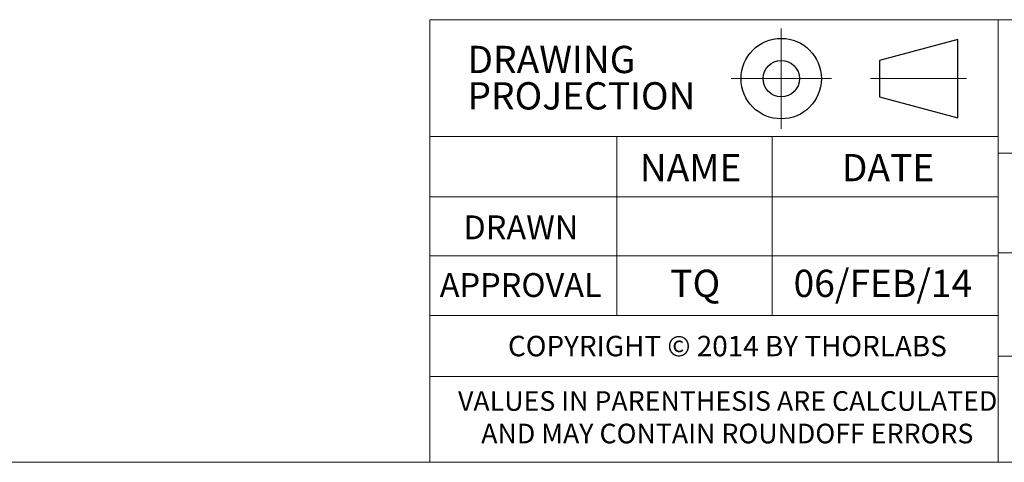
# Model space of a CAD drawing. Units: millimetres. Extents: x 2 to 278, y 1 to 215.
# Drawn here: x 140 to 216, y 1 to 35 of the extents above; entities that cross this region are included whole.
import ezdxf

# ---------------------------------------------------------------- set-up
doc = ezdxf.new("R2010")
doc.units = ezdxf.units.MM
doc.header["$PDSIZE"] = -1
doc.linetypes.add('CENTERX2', pattern=[20.32, 12.7, -2.54, 2.54, -2.54])
doc.styles.add('SLDTEXTSTYLE0', font='TXT', dxfattribs={"width": 0.75})

# ---------------------------------------------------------------- blocks, each defined once
blk = doc.blocks.new('Third Angle Projection Block')
at = {"color": 7, "linetype": 'CENTERX2', "lineweight": 0}
for p, q in [((101.477, 23.814), (101.477, 14.066)), ((96.603, 18.94), (106.351, 18.94)), ((110.137, 18.94), (119.453, 18.94))]:
    blk.add_line(p, q, dxfattribs=at)
at = {"color": 7, "linetype": 'Continuous', "lineweight": 30}
for p, q in [((118.622, 22.75), (111.002, 20.709)), ((118.622, 15.13), (118.622, 22.75)), ((111.002, 20.709), (111.002, 17.172)), ((111.002, 17.172), (118.622, 15.13))]:
    blk.add_line(p, q, dxfattribs=at)
for radius in [3.901, 1.768]:
    blk.add_circle((101.477, 18.94), radius, dxfattribs=at)
at = {"color": 7, "linetype": 'Continuous', "lineweight": 0}
blk.add_point((101.477, 18.94), dxfattribs=at)
blk = doc.blocks.new('SW_NOTE_0')
at = {"color": 0, "linetype": 'Continuous', "lineweight": 0, "char_height": 1.524, "attachment_point": 2, "style": 'SLDTEXTSTYLE0'}
for s, insert in [('VALUES IN PARENTHESIS ARE CALCULATED', (19.907, 1.965)), ('AND MAY CONTAIN ROUNDOFF ERRORS', (19.878, -0.559))]:
    blk.add_mtext(s, dxfattribs=dict(at, insert=insert))
blk = doc.blocks.new('SW_NOTE_1')
at = {"color": 0, "linetype": 'Continuous', "lineweight": 0, "char_height": 2.1167, "attachment_point": 1, "style": 'SLDTEXTSTYLE0'}
for s, insert in [('DRAWING', (0, 2.729)), ('PROJECTION', (0, -0.094))]:
    blk.add_mtext(s, dxfattribs=dict(at, insert=insert))

msp = doc.modelspace()

# ---------------------------------------------------------------- linework, layer by layer
at = {"color": 7, "linetype": 'Continuous', "lineweight": 0}
for p, q in [((171.633, 7.563), (171.633, 35.239)), ((171.633, 35.239), (215.743, 35.239)), ((215.743, 35.239), (215.743, 0.903)), ((215.743, 35.239), (277.989, 35.239)), ((171.633, 12.296), (171.633, 26.166)), ((171.633, 0.903), (171.633, 26.166)), ((215.743, 26.166), (171.633, 26.166)), ((186.134, 26.166), (186.134, 12.296)), ((198.215, 26.166), (198.215, 12.296)), ((215.743, 24.893), (277.989, 24.893)), ((215.743, 21.487), (171.633, 21.487)), ((215.743, 16.922), (171.633, 16.922)), ((215.743, 17.16), (277.989, 17.16)), ((215.743, 12.296), (171.633, 12.296)), ((171.633, 12.296), (171.633, 7.563)), ((215.743, 9.141), (277.989, 9.141)), ((171.633, 7.563), (215.743, 7.563)), ((277.989, 0.903), (1.579, 0.903))]:
    msp.add_line(p, q, dxfattribs=at)

# ---------------------------------------------------------------- block references
at = {"color": 7, "linetype": 'Continuous', "xscale": 0.8, "yscale": 0.8, "zscale": 0.8}
msp.add_blockref('Third Angle Projection Block', (117.726, 15.516), dxfattribs=at)
at = {"color": 7, "linetype": 'Continuous', "lineweight": 0}
for name, p in [('SW_NOTE_1', (174.548, 30.484)), ('SW_NOTE_0', (174.843, 4.456))]:
    msp.add_blockref(name, p, dxfattribs=at)

# ---------------------------------------------------------------- texts
at = {"color": 7, "linetype": 'Continuous', "lineweight": 0, "attachment_point": 1, "style": 'SLDTEXTSTYLE0'}
for s, insert, char_height in [('NAME', (187.927, 24.822), 2.1167), ('DATE', (203.615, 24.822), 2.1167), ('DRAWN', (174.231, 20.055), 1.8521), ('APPROVAL', (172.396, 15.579), 1.8521), ('TQ', (190.296, 15.842), 2.1167), ('06/FEB/14', (199.866, 15.842), 2.1167), ('COPYRIGHT © 2014 BY THORLABS', (177.693, 10.714), 1.5875)]:
    msp.add_mtext(s, dxfattribs=dict(at, insert=insert, char_height=char_height))

doc.saveas('drawing.dxf')
